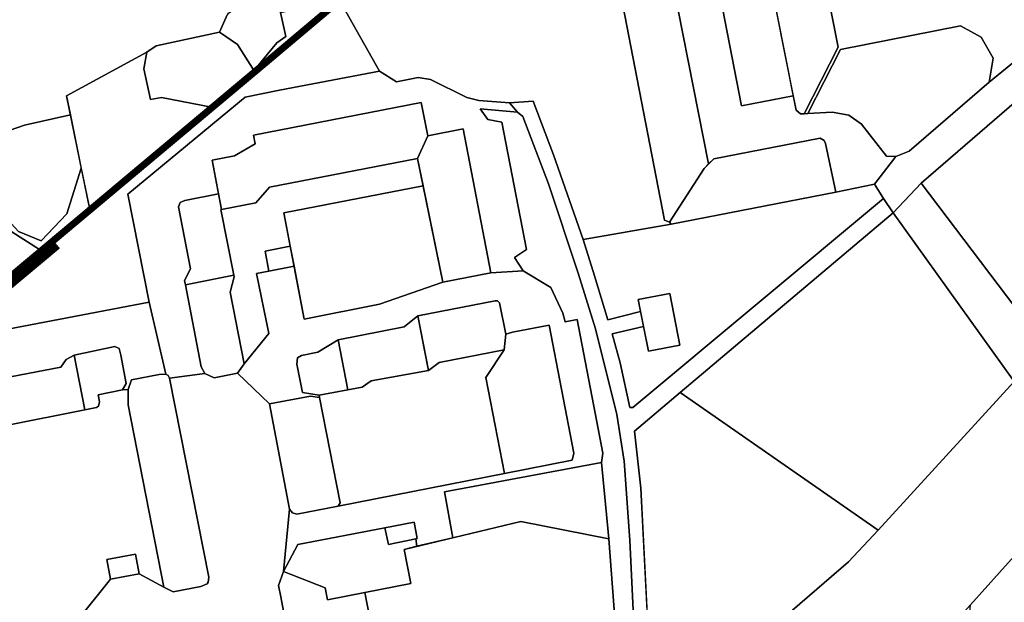
# Model space of a CAD drawing. Units: metres. Extents: x 660283 to 672413, y 6470582 to 6482018.
# Drawn here: x 662138 to 662564, y 6473334 to 6473586 of the extents above; entities that cross this region are included whole.
import ezdxf

# ---------------------------------------------------------------- set-up
doc = ezdxf.new("R2010")
doc.units = ezdxf.units.M
doc.header["$MEASUREMENT"] = 0
doc.linetypes.add('DASHED2', pattern=[0.375, 0.25, -0.125])
for name, color, linetype, true_color in [('_katastriüksused', 7, 'Continuous', 0xf00000), ('Ol.ol kergliiklustee', 7, 'Continuous', 0xededed), ('SHP_KATASTRIYKSUS', 7, 'Continuous', 0xf5f500)]:
    doc.layers.add(name, color=color, linetype=linetype, true_color=true_color)
doc.layers.add('_ortofoto', color=62, linetype='Continuous', lineweight=20)
doc.layers.add('ol_jalakäijate_kiir', color=7, linetype='DASHED2', lineweight=18, true_color=0xf63532)
doc.layers.add('olev kergliiklustee', color=7, linetype='Continuous', lineweight=13, true_color=0xededed)
picture_1 = doc.add_image_def('image1.jpg', size_in_pixel=(5398, 4961))

msp = doc.modelspace()

# ---------------------------------------------------------------- linework, layer by layer
at = {"layer": '_katastriüksused', "linetype": 'Continuous', "lineweight": 0, "flags": 128}
for points in [[(662476.26, 6473545.35), (662474.27, 6473546.9), (662452.11, 6473658.92), (662467.47, 6473681.14), (662470.53, 6473678.36), (662472.77, 6473674.46), (662492.46, 6473574.26), (662477.83, 6473545.44), (662476.26, 6473545.35)], [(662557.83, 6473559.09), (662559.62, 6473569.52), (662554.43, 6473578.6), (662545.54, 6473583.4), (662493.46, 6473573.16), (662479.44, 6473545.54), (662477.83, 6473545.44), (662492.46, 6473574.26), (662472.77, 6473674.46)], [(662450.69, 6473548.82), (662435.34, 6473627.63), (662415.49, 6473650.6), (662452.29, 6473658.02), (662473.01, 6473553.15), (662450.69, 6473548.82)], [(662412.45, 6473631.25), (662414.07, 6473629.44), (662415.47, 6473627.12), (662416.53, 6473623.99), (662436.42, 6473523.7), (662434.45, 6473521.78), (662419.52, 6473498.5), (662417.3, 6473499.43), (662395.5, 6473611.83), (662410.67, 6473632.68), (662412.45, 6473631.25)], [(662632.5, 6473623.1), (662660.18, 6473629.38), (662665.73, 6473631.14), (662670.27, 6473632.5), (662681.89, 6473613.65), (662644.06, 6473615.15), (662607.85, 6473583.88), (662528.5, 6473515.32), (662516.3, 6473502.49), (662512.14, 6473508.72), (662508.18, 6473514.99), (662517.42, 6473526.84), (662523.3, 6473529.27), (662557.83, 6473559.09), (662614.97, 6473605.65), (662632.5, 6473623.1)], [(662435.34, 6473627.63), (662450.69, 6473548.82), (662473.01, 6473553.15), (662474.27, 6473546.9), (662476.26, 6473545.35), (662477.83, 6473545.44), (662479.44, 6473545.54), (662489.88, 6473546.14), (662497.09, 6473544.75), (662502.62, 6473540.94), (662513.45, 6473527.09), (662517.42, 6473526.84), (662508.18, 6473514.99)], [(662508.18, 6473514.99), (662491.44, 6473511.48), (662487.08, 6473532.6), (662486.38, 6473533.8), (662484.65, 6473534.83), (662438.67, 6473525.91), (662436.42, 6473523.7), (662416.53, 6473623.99)], [(662395.5, 6473611.83), (662417.3, 6473499.43), (662419.52, 6473498.5), (662420.18, 6473497.66), (662382.02, 6473490.98), (662369.29, 6473527.59), (662360.42, 6473550.85), (662350.18, 6473550.06), (662336.84, 6473551.13), (662331.73, 6473552.46), (662315.91, 6473560.24), (662310.65, 6473561.11), (662301.24, 6473559.16), (662293.86, 6473563.82), (662279.34, 6473589.62)], [(662614.97, 6473605.65), (662557.83, 6473559.09)], [(662137.61, 6473494.39), (662147.38, 6473490.42), (662158.45, 6473502.06), (662164.74, 6473521.92), (662168.42, 6473504), (662221.18, 6473548.23), (662239.65, 6473563.93), (662240.6, 6473565.46), (662249.47, 6473576.12), (662253.28, 6473578.83), (662251.03, 6473589.23), (662266.65, 6473592.27), (662278.2, 6473596.76), (662279.34, 6473589.62), (662293.86, 6473563.82), (662250.6, 6473555.63), (662235.66, 6473552.6), (662184.92, 6473510.6), (662194.11, 6473463.91), (662110.13, 6473447.86)], [(662227.43, 6473587.14), (662228.54, 6473588.94), (662230.98, 6473590.6), (662246.45, 6473593.51), (662248.52, 6473593.63), (662251.03, 6473589.23), (662253.28, 6473578.83), (662249.47, 6473576.12), (662240.6, 6473565.46), (662239.65, 6473563.93), (662232.37, 6473575.4), (662224.61, 6473580.64), (662227.43, 6473587.14)], [(662227.43, 6473587.14), (662224.61, 6473580.64)], [(662224.61, 6473580.64), (662197.13, 6473574.84), (662193.08, 6473572.01), (662158.33, 6473553.16), (662160.02, 6473544.94), (662140.17, 6473540.42), (662124.69, 6473535.13)], [(662221.18, 6473548.23), (662199.42, 6473552.38), (662194.71, 6473551.57), (662191.81, 6473564.82), (662193.08, 6473572.01), (662197.13, 6473574.84), (662224.61, 6473580.64), (662232.37, 6473575.4), (662239.65, 6473563.93), (662221.18, 6473548.23)], [(662523.3, 6473529.27), (662517.42, 6473526.84), (662513.45, 6473527.09), (662502.62, 6473540.94), (662497.09, 6473544.75), (662489.88, 6473546.14), (662479.44, 6473545.54), (662493.46, 6473573.16), (662545.54, 6473583.4), (662554.43, 6473578.6), (662559.62, 6473569.52), (662557.83, 6473559.09), (662523.3, 6473529.27)], [(662583.92, 6473442.18), (662528.5, 6473515.32), (662607.85, 6473583.88), (662661.21, 6473526.74), (662583.92, 6473442.18)], [(662168.42, 6473504), (662158.33, 6473553.16), (662193.08, 6473572.01), (662191.81, 6473564.82), (662194.71, 6473551.57), (662199.42, 6473552.38), (662221.18, 6473548.23), (662168.42, 6473504)], [(662206.83, 6473505.12), (662212, 6473478.36), (662209.45, 6473473.27), (662209.83, 6473471.36), (662216.72, 6473435.9), (662218.28, 6473432.98), (662203, 6473430.99), (662202.35, 6473432.08), (662201.31, 6473432.74), (662194.11, 6473463.91), (662184.92, 6473510.6), (662235.66, 6473552.6), (662250.6, 6473555.63), (662293.86, 6473563.82), (662301.24, 6473559.16), (662310.65, 6473561.11), (662315.91, 6473560.24), (662331.73, 6473552.46), (662336.84, 6473551.13), (662350.18, 6473550.06), (662353.64, 6473546.06), (662337.48, 6473547.55), (662340.82, 6473542.94), (662346.82, 6473541.81), (662357.61, 6473486.61), (662352.35, 6473483.23), (662356.04, 6473477.41), (662342.12, 6473476.56), (662330.14, 6473538.89), (662314.78, 6473535.86), (662311.96, 6473550.34), (662239.31, 6473536.21), (662240.03, 6473532.44), (662231.15, 6473527.16), (662221.41, 6473525.26), (662224.19, 6473510.76), (662209.58, 6473507.87), (662207.54, 6473506.99), (662206.83, 6473505.12)], [(662549.78, 6473332.86), (662532.65, 6473313.82), (662487.03, 6473263.71), (662447.79, 6473308.57), (662455.88, 6473315.23), (662472.75, 6473330.53), (662496.96, 6473351.57), (662509.78, 6473365.22), (662568.71, 6473429.51), (662516.3, 6473502.49), (662528.5, 6473515.32), (662583.92, 6473442.18), (662661.21, 6473526.74), (662690.82, 6473559.13), (662700.63, 6473498.29), (662592.53, 6473380.53), (662549.78, 6473332.86)], [(662356.01, 6473544.19), (662353.64, 6473546.06), (662350.18, 6473550.06), (662360.42, 6473550.85), (662369.29, 6473527.59), (662382.02, 6473490.98), (662387.03, 6473475.3), (662392.72, 6473456.24), (662406.96, 6473459.84), (662408.24, 6473453.3), (662394.71, 6473450.13), (662398.13, 6473437.59), (662402.25, 6473418.27), (662403.53, 6473418.27), (662512.14, 6473508.72), (662516.3, 6473502.49), (662424.13, 6473424.84), (662404.24, 6473408.09), (662406.99, 6473383.34), (662409.69, 6473331.75)], [(662311.96, 6473550.34), (662314.78, 6473535.86), (662310.35, 6473526.06), (662246.28, 6473513.58), (662240.3, 6473506.93), (662225.48, 6473504), (662221.41, 6473525.26), (662231.15, 6473527.16), (662240.03, 6473532.44), (662239.31, 6473536.21), (662311.96, 6473550.34)], [(662357.61, 6473486.61), (662346.82, 6473541.81), (662340.82, 6473542.94), (662337.48, 6473547.55), (662353.64, 6473546.06), (662356.01, 6473544.19), (662367.12, 6473515.02), (662379.88, 6473476.48), (662387.46, 6473452.32), (662396.7, 6473415.2), (662399.82, 6473395.07), (662402.23, 6473360.94), (662405.79, 6473288.15)], [(662160.02, 6473544.94), (662164.74, 6473521.92), (662158.45, 6473502.06), (662147.38, 6473490.42), (662137.61, 6473494.39), (662129.51, 6473503.09), (662123.29, 6473532.88), (662124.69, 6473535.13), (662140.17, 6473540.42), (662160.02, 6473544.94)], [(662405.79, 6473288.15), (662402.23, 6473360.94), (662399.82, 6473395.07), (662396.7, 6473415.2), (662387.46, 6473452.32), (662379.88, 6473476.48), (662367.12, 6473515.02), (662356.01, 6473544.19)], [(662342.12, 6473476.56), (662321.36, 6473472.57), (662310.35, 6473526.06), (662314.78, 6473535.86), (662330.14, 6473538.89), (662342.12, 6473476.56)], [(662420.18, 6473497.66), (662419.52, 6473498.5), (662434.45, 6473521.78), (662438.67, 6473525.91), (662484.65, 6473534.83), (662486.38, 6473533.8), (662487.08, 6473532.6), (662491.44, 6473511.48), (662420.18, 6473497.66)], [(662235.3, 6473437.19), (662229.18, 6473468.18), (662230.9, 6473474.79), (662230.74, 6473475.58), (662225.12, 6473503.91), (662225.48, 6473504), (662240.3, 6473506.93), (662246.28, 6473513.58), (662310.35, 6473526.06), (662312.78, 6473514.25), (662252.52, 6473502.52), (662255.26, 6473488.04), (662244.34, 6473485.93), (662246, 6473477.34), (662240.6, 6473476.24), (662245.91, 6473450.31), (662235.3, 6473437.19)], [(662293.82, 6473462.97), (662261.23, 6473456.57), (662252.52, 6473502.52), (662312.78, 6473514.25), (662321.36, 6473472.57), (662293.82, 6473462.97)], [(662382.02, 6473490.98), (662420.18, 6473497.66), (662491.44, 6473511.48), (662508.18, 6473514.99), (662512.14, 6473508.72), (662403.53, 6473418.27), (662402.25, 6473418.27), (662398.13, 6473437.59), (662394.71, 6473450.13), (662408.24, 6473453.3), (662410.33, 6473442.64), (662423.97, 6473445.31), (662419.6, 6473467.67), (662405.97, 6473465.01), (662406.96, 6473459.84), (662392.72, 6473456.24), (662387.03, 6473475.3), (662382.02, 6473490.98)], [(662209.45, 6473473.27), (662212, 6473478.36), (662206.83, 6473505.12), (662207.54, 6473506.99), (662209.58, 6473507.87), (662224.19, 6473510.76), (662225.49, 6473504), (662225.12, 6473503.91), (662230.74, 6473475.58), (662209.83, 6473471.36), (662209.45, 6473473.27)], [(662509.78, 6473365.22), (662424.13, 6473424.84), (662516.3, 6473502.49), (662568.71, 6473429.51), (662509.78, 6473365.22)], [(662114.57, 6473493.73), (662124.63, 6473495.86), (662132.78, 6473496.1), (662134.65, 6473494.27), (662146.62, 6473486.64), (662120.26, 6473464.35), (662119.64, 6473467.58), (662117.42, 6473479.22), (662115.23, 6473490.36), (662114.57, 6473493.73)], [(662592.53, 6473380.53), (662700.63, 6473498.29), (662705.57, 6473494.32), (662690, 6473425.56), (662670.43, 6473368.51), (662617.51, 6473277.35), (662558.89, 6473288.32), (662546.94, 6473300.68), (662547.84, 6473310.88), (662549.78, 6473332.86), (662592.53, 6473380.53)], [(662120.26, 6473464.35), (662146.62, 6473486.64), (662134.65, 6473494.27)], [(662246, 6473477.34), (662244.34, 6473485.93), (662255.26, 6473488.04), (662256.89, 6473479.44), (662246, 6473477.34)], [(662399.02, 6473284.84), (662393.19, 6473361.45), (662389.97, 6473394.53), (662390.65, 6473398.48), (662387.34, 6473415.87), (662379.55, 6473456.37), (662374.24, 6473455.36), (662373.27, 6473459.11), (662368.1, 6473470.18), (662356.04, 6473477.41), (662352.35, 6473483.23), (662357.61, 6473486.61)], [(662246.28, 6473419.84), (662232.33, 6473433.21), (662235.3, 6473437.19), (662245.91, 6473450.31), (662240.6, 6473476.24), (662246, 6473477.34), (662256.89, 6473479.44), (662261.23, 6473456.57), (662293.82, 6473462.97), (662321.36, 6473472.57), (662342.12, 6473476.56), (662356.04, 6473477.41), (662368.1, 6473470.18), (662373.27, 6473459.11), (662374.24, 6473455.36), (662379.55, 6473456.37), (662387.34, 6473415.87), (662390.65, 6473398.48), (662389.97, 6473394.53), (662321.97, 6473381.75), (662325.71, 6473361.95), (662310.11, 6473358.22), (662309.55, 6473361.44), (662310.22, 6473361.58), (662308.9, 6473368.69), (662296.25, 6473366.24), (662258.55, 6473358.96), (662252.31, 6473347.31), (662254.98, 6473374.3), (662256.2, 6473372.68), (662258.14, 6473372.13), (662275.99, 6473375.58), (662347.98, 6473389.72), (662377.37, 6473395.47), (662378.11, 6473398.58), (662367.3, 6473453.88), (662351.46, 6473450.85), (662348.53, 6473449.98), (662345.87, 6473463.62), (662345.04, 6473464.4), (662344.04, 6473464.45), (662310.51, 6473457.93), (662304.62, 6473453.25), (662275.98, 6473447.53), (662267.21, 6473442.3), (662260.07, 6473440.84), (662258.35, 6473439.8), (662258.08, 6473437.09), (662260.49, 6473424.79), (662267.71, 6473423.67), (662267.92, 6473422.59), (662264.05, 6473423.24), (662246.28, 6473419.84)], [(662216.72, 6473435.9), (662209.83, 6473471.36), (662230.74, 6473475.58), (662230.9, 6473474.79), (662229.18, 6473468.18), (662235.3, 6473437.19), (662232.33, 6473433.21), (662222.27, 6473431.15), (662218.28, 6473432.98), (662216.72, 6473435.9)], [(662423.97, 6473445.31), (662410.33, 6473442.64), (662405.97, 6473465.01), (662419.6, 6473467.67), (662423.97, 6473445.31)], [(662110.13, 6473447.86), (662194.11, 6473463.91), (662201.31, 6473432.74), (662198.46, 6473432.6), (662186.47, 6473430.26), (662184.99, 6473426.1), (662182.66, 6473425.94), (662184.19, 6473428.75), (662181.9, 6473440.96), (662181.08, 6473443.85), (662179.28, 6473444.75), (662161.7, 6473441), (662158.22, 6473439.01), (662155.87, 6473435.79), (662127.21, 6473430.22)], [(662345.04, 6473464.4), (662345.87, 6473463.62), (662348.53, 6473449.98), (662347.86, 6473443.18), (662319.68, 6473437.73), (662315.04, 6473434.33), (662313.36, 6473443.08), (662311.78, 6473451.28), (662310.51, 6473457.93), (662344.04, 6473464.45), (662345.04, 6473464.4)], [(662304.62, 6473453.25), (662310.51, 6473457.93), (662315.04, 6473434.33), (662290.27, 6473429.8), (662286.38, 6473427.11), (662280.2, 6473425.97), (662275.98, 6473447.53), (662304.62, 6473453.25)], [(662367.3, 6473453.88), (662378.11, 6473398.58), (662377.37, 6473395.47), (662347.98, 6473389.72), (662339.9, 6473431.21), (662347.86, 6473443.18), (662348.53, 6473449.98), (662351.46, 6473450.85), (662367.3, 6473453.88)], [(662181.9, 6473440.96), (662184.19, 6473428.75), (662182.66, 6473425.94), (662172.11, 6473423.76), (662172.64, 6473420.8), (662172.21, 6473418.8), (662171.29, 6473418.3), (662166.35, 6473417.33), (662161.7, 6473441), (662179.28, 6473444.75), (662181.08, 6473443.85), (662181.9, 6473440.96)], [(662280.2, 6473425.97), (662267.71, 6473423.67), (662260.49, 6473424.79), (662258.08, 6473437.09), (662258.35, 6473439.8), (662260.07, 6473440.84), (662267.21, 6473442.3), (662275.98, 6473447.53), (662280.2, 6473425.97)], [(662155.87, 6473435.79), (662158.22, 6473439.01), (662161.7, 6473441), (662166.35, 6473417.33), (662132.18, 6473410.54), (662131.09, 6473409.79), (662127.21, 6473430.22), (662155.87, 6473435.79)], [(662275.99, 6473375.58), (662276.87, 6473377.07), (662267.92, 6473422.59), (662267.71, 6473423.67), (662280.2, 6473425.97), (662286.38, 6473427.11), (662290.27, 6473429.8), (662315.04, 6473434.33), (662319.68, 6473437.73), (662347.86, 6473443.18), (662339.9, 6473431.21), (662347.98, 6473389.72), (662275.99, 6473375.58)], [(662162.24, 6473325.06), (662177.43, 6473343.98), (662189.87, 6473346.35), (662200.44, 6473340.54), (662204.56, 6473338.58), (662216.51, 6473340.88), (662219.2, 6473341.95), (662219.75, 6473342.68), (662219.97, 6473344.93), (662203, 6473430.99), (662218.28, 6473432.98), (662222.27, 6473431.15), (662232.33, 6473433.21), (662246.28, 6473419.84), (662254.98, 6473374.3), (662252.31, 6473347.31), (662250.19, 6473341.31), (662251.12, 6473336.37), (662264.4, 6473265.37)], [(662219.97, 6473344.93), (662219.75, 6473342.68), (662219.2, 6473341.95), (662216.51, 6473340.88), (662204.56, 6473338.58), (662200.44, 6473340.54), (662184.98, 6473419.42), (662184.99, 6473426.1), (662186.47, 6473430.26), (662198.46, 6473432.6), (662201.31, 6473432.74), (662202.35, 6473432.08), (662203, 6473430.99), (662219.97, 6473344.93)], [(662132.18, 6473410.54), (662166.35, 6473417.33), (662171.29, 6473418.3), (662172.21, 6473418.8), (662172.64, 6473420.8), (662172.11, 6473423.76), (662182.66, 6473425.94), (662184.99, 6473426.1), (662184.98, 6473419.42), (662200.44, 6473340.54), (662189.87, 6473346.35), (662188.24, 6473354.89), (662175.8, 6473352.52), (662177.43, 6473343.98), (662162.24, 6473325.06)], [(662246.28, 6473419.84), (662264.05, 6473423.24), (662267.92, 6473422.59), (662276.87, 6473377.07), (662275.99, 6473375.58), (662258.14, 6473372.13), (662256.2, 6473372.68), (662254.98, 6473374.3), (662246.28, 6473419.84)], [(662496.96, 6473351.57), (662472.75, 6473330.53), (662455.88, 6473315.23), (662447.79, 6473308.57), (662411.81, 6473291.09), (662406.99, 6473383.34), (662404.24, 6473408.09), (662424.13, 6473424.84), (662509.78, 6473365.22), (662496.96, 6473351.57)], [(662393.19, 6473361.45), (662355.11, 6473369.01), (662325.71, 6473361.95), (662321.97, 6473381.75), (662389.97, 6473394.53), (662393.19, 6473361.45)], [(662306.73, 6473239.78), (662287.52, 6473338.26), (662307.44, 6473342.16), (662304.56, 6473356.88), (662355.11, 6473369.01), (662393.19, 6473361.45), (662399.02, 6473284.84), (662306.73, 6473239.78)], [(662308.9, 6473368.69), (662310.22, 6473361.58), (662309.55, 6473361.44), (662297.72, 6473359.01), (662296.25, 6473366.24), (662308.9, 6473368.69)], [(662296.25, 6473366.24), (662297.72, 6473359.01), (662309.55, 6473361.44), (662310.11, 6473358.22), (662304.56, 6473356.88), (662307.44, 6473342.16), (662287.52, 6473338.26), (662271.33, 6473335.1), (662270.32, 6473340.23), (662252.31, 6473347.31), (662258.55, 6473358.96), (662296.25, 6473366.24)], [(662177.43, 6473343.98), (662175.8, 6473352.52), (662188.24, 6473354.89), (662189.87, 6473346.35), (662177.43, 6473343.98)], [(662251.12, 6473336.37), (662250.19, 6473341.31), (662252.31, 6473347.31), (662270.32, 6473340.23), (662271.33, 6473335.1), (662287.52, 6473338.26), (662300.42, 6473272.16), (662264.4, 6473265.37), (662251.12, 6473336.37)]]:
    msp.add_lwpolyline(points, dxfattribs=at)
at = {"layer": 'Ol.ol kergliiklustee', "transparency": 33554610, "const_width": 3, "flags": 128}
msp.add_lwpolyline([(662154.539, 6473488.323), (661902.713, 6473277.769)], dxfattribs=at)
at = {"layer": 'ol_jalakäijate_kiir', "color": 6, "linetype": 'ByBlock', "lineweight": -2, "ltscale": 4, "const_width": 3}
msp.add_lwpolyline([(662379.897, 6473681.37), (662268.227, 6473587.411), (662242.837, 6473566.049), (661901.103, 6473279.869)], dxfattribs=at)
at = {"layer": 'olev kergliiklustee', "transparency": 33554610, "const_width": 3, "flags": 128}
msp.add_lwpolyline([(662154.538, 6473488.323), (661902.712, 6473277.769)], dxfattribs=at)
at = {"layer": 'SHP_KATASTRIYKSUS', "linetype": 'ByBlock', "const_width": 0.05}
for points in [[(662557.83, 6473559.09), (662559.62, 6473569.52), (662554.43, 6473578.6), (662545.54, 6473583.4), (662493.46, 6473573.16), (662479.44, 6473545.54), (662477.83, 6473545.44), (662492.46, 6473574.26), (662472.77, 6473674.46), (662470.53, 6473678.36), (662467.47, 6473681.14), (662464.63, 6473682.54), (662460.07, 6473683.58), (662455.63, 6473683.47), (662454.85, 6473696.52), (662470.99, 6473699.4), (662492.65, 6473675.63), (662507.6, 6473598.82), (662527.48, 6473602.67), (662528.67, 6473596.62), (662533.82, 6473593.16), (662551.63, 6473596.62), (662552.21, 6473593.65), (662614.98, 6473605.65)], [(662476.26, 6473545.35), (662474.27, 6473546.9), (662452.11, 6473658.92), (662467.47, 6473681.14), (662470.53, 6473678.36), (662472.77, 6473674.46), (662492.46, 6473574.26), (662477.83, 6473545.44)], [(662450.69, 6473548.82), (662435.34, 6473627.63), (662415.49, 6473650.6), (662452.29, 6473658.02), (662473.01, 6473553.15)], [(662412.45, 6473631.25), (662414.07, 6473629.44), (662415.47, 6473627.12), (662416.53, 6473623.99), (662436.42, 6473523.7), (662434.45, 6473521.78), (662419.52, 6473498.5), (662417.3, 6473499.43), (662395.5, 6473611.83), (662410.67, 6473632.68)], [(662632.5, 6473623.1), (662660.18, 6473629.38), (662665.73, 6473631.14), (662670.27, 6473632.5), (662681.89, 6473613.65), (662644.06, 6473615.15), (662607.85, 6473583.88), (662528.5, 6473515.32), (662516.3, 6473502.49), (662512.14, 6473508.72), (662508.18, 6473514.99), (662517.42, 6473526.84), (662523.3, 6473529.27), (662557.83, 6473559.09), (662614.98, 6473605.65)], [(662227.43, 6473587.14), (662228.54, 6473588.94), (662230.98, 6473590.6), (662246.45, 6473593.51), (662248.52, 6473593.63), (662251.03, 6473589.23), (662253.28, 6473578.83), (662249.47, 6473576.12), (662240.6, 6473565.46), (662239.65, 6473563.93), (662232.37, 6473575.4), (662224.61, 6473580.64)], [(662221.18, 6473548.23), (662199.42, 6473552.38), (662194.71, 6473551.57), (662191.81, 6473564.82), (662193.08, 6473572.01), (662197.13, 6473574.84), (662224.61, 6473580.64), (662232.37, 6473575.4), (662239.65, 6473563.93)], [(662523.3, 6473529.27), (662517.42, 6473526.84), (662513.45, 6473527.09), (662502.62, 6473540.94), (662497.09, 6473544.75), (662489.88, 6473546.14), (662479.44, 6473545.54), (662493.46, 6473573.16), (662545.54, 6473583.4), (662554.43, 6473578.6), (662559.62, 6473569.52), (662557.83, 6473559.09)], [(662583.92, 6473442.18), (662528.5, 6473515.32), (662607.85, 6473583.88), (662661.21, 6473526.74)], [(662168.42, 6473504), (662158.33, 6473553.16), (662193.08, 6473572.01), (662191.81, 6473564.82), (662194.71, 6473551.57), (662199.42, 6473552.38), (662221.18, 6473548.23)], [(662206.83, 6473505.12), (662212, 6473478.36), (662209.45, 6473473.27), (662209.83, 6473471.36), (662216.72, 6473435.9), (662218.28, 6473432.98), (662203, 6473430.99), (662202.35, 6473432.08), (662201.31, 6473432.74), (662194.11, 6473463.91), (662184.92, 6473510.6), (662235.66, 6473552.6), (662250.6, 6473555.63), (662293.86, 6473563.82), (662301.24, 6473559.16), (662310.65, 6473561.11), (662315.91, 6473560.24), (662331.73, 6473552.46), (662336.84, 6473551.13), (662350.18, 6473550.06), (662353.64, 6473546.06), (662337.48, 6473547.55), (662340.82, 6473542.94), (662346.82, 6473541.81), (662357.61, 6473486.61), (662352.35, 6473483.23), (662356.04, 6473477.41), (662342.12, 6473476.56), (662330.14, 6473538.89), (662314.78, 6473535.86), (662311.96, 6473550.34), (662239.31, 6473536.21), (662240.03, 6473532.44), (662231.15, 6473527.16), (662221.41, 6473525.26), (662224.19, 6473510.76), (662209.58, 6473507.87), (662207.54, 6473506.99)], [(662549.78, 6473332.86), (662532.65, 6473313.82), (662487.03, 6473263.71), (662447.79, 6473308.57), (662455.88, 6473315.23), (662472.75, 6473330.53), (662496.96, 6473351.57), (662509.78, 6473365.22), (662568.71, 6473429.51), (662516.3, 6473502.49), (662528.5, 6473515.32), (662583.92, 6473442.18), (662661.21, 6473526.74), (662690.82, 6473559.13), (662700.63, 6473498.29), (662592.53, 6473380.53)], [(662311.96, 6473550.34), (662314.78, 6473535.86), (662310.35, 6473526.06), (662246.28, 6473513.58), (662240.3, 6473506.93), (662225.48, 6473504), (662221.41, 6473525.26), (662231.15, 6473527.16), (662240.03, 6473532.44), (662239.31, 6473536.21)], [(662357.61, 6473486.61), (662346.82, 6473541.81), (662340.82, 6473542.94), (662337.48, 6473547.55), (662353.64, 6473546.06), (662356.01, 6473544.19), (662367.12, 6473515.02), (662379.88, 6473476.48), (662387.46, 6473452.32), (662396.7, 6473415.2), (662399.82, 6473395.07), (662402.23, 6473360.94), (662405.79, 6473288.15), (662399.02, 6473284.84), (662393.19, 6473361.45), (662389.97, 6473394.53), (662390.65, 6473398.48), (662387.34, 6473415.87), (662379.55, 6473456.37), (662374.24, 6473455.36), (662373.27, 6473459.11), (662368.1, 6473470.18), (662356.04, 6473477.41), (662352.35, 6473483.23)], [(662160.02, 6473544.94), (662164.74, 6473521.92), (662158.45, 6473502.06), (662147.38, 6473490.42), (662137.61, 6473494.39), (662129.51, 6473503.09), (662123.29, 6473532.88), (662124.69, 6473535.13), (662140.17, 6473540.42)], [(662342.12, 6473476.56), (662321.36, 6473472.57), (662310.35, 6473526.06), (662314.78, 6473535.86), (662330.14, 6473538.89)], [(662420.18, 6473497.66), (662419.52, 6473498.5), (662434.45, 6473521.78), (662438.67, 6473525.91), (662484.65, 6473534.83), (662486.38, 6473533.8), (662487.08, 6473532.6), (662491.44, 6473511.48)], [(662235.3, 6473437.19), (662229.18, 6473468.18), (662230.9, 6473474.79), (662230.74, 6473475.58), (662225.12, 6473503.91), (662225.48, 6473504), (662240.3, 6473506.93), (662246.28, 6473513.58), (662310.35, 6473526.06), (662312.78, 6473514.25), (662252.52, 6473502.52), (662255.26, 6473488.04), (662244.34, 6473485.93), (662246, 6473477.34), (662240.6, 6473476.24), (662245.91, 6473450.31)], [(662293.82, 6473462.97), (662261.23, 6473456.57), (662252.52, 6473502.52), (662312.78, 6473514.25), (662321.36, 6473472.57)], [(662382.02, 6473490.98), (662420.18, 6473497.66), (662491.44, 6473511.48), (662508.18, 6473514.99), (662512.14, 6473508.72), (662403.53, 6473418.27), (662402.25, 6473418.27), (662398.13, 6473437.59), (662394.71, 6473450.13), (662408.24, 6473453.3), (662410.33, 6473442.64), (662423.97, 6473445.31), (662419.6, 6473467.67), (662405.97, 6473465.01), (662406.96, 6473459.84), (662392.72, 6473456.24), (662387.03, 6473475.3)], [(662209.45, 6473473.27), (662212, 6473478.36), (662206.83, 6473505.12), (662207.54, 6473506.99), (662209.58, 6473507.87), (662224.19, 6473510.76), (662225.49, 6473504), (662225.12, 6473503.91), (662230.74, 6473475.58), (662209.83, 6473471.36)], [(662509.78, 6473365.22), (662424.13, 6473424.84), (662516.3, 6473502.49), (662568.71, 6473429.51)], [(662114.57, 6473493.73), (662124.63, 6473495.86), (662132.78, 6473496.1), (662134.65, 6473494.27), (662146.62, 6473486.64), (662120.26, 6473464.35), (662119.64, 6473467.58), (662117.42, 6473479.22), (662115.23, 6473490.36)], [(662592.53, 6473380.53), (662700.63, 6473498.29), (662705.57, 6473494.32), (662690, 6473425.56), (662670.43, 6473368.51), (662617.51, 6473277.35), (662558.89, 6473288.32), (662546.94, 6473300.68), (662547.84, 6473310.88), (662549.78, 6473332.86)], [(662246, 6473477.34), (662244.34, 6473485.93), (662255.26, 6473488.04), (662256.89, 6473479.44)], [(662246.28, 6473419.84), (662232.33, 6473433.21), (662235.3, 6473437.19), (662245.91, 6473450.31), (662240.6, 6473476.24), (662246, 6473477.34), (662256.89, 6473479.44), (662261.23, 6473456.57), (662293.82, 6473462.97), (662321.36, 6473472.57), (662342.12, 6473476.56), (662356.04, 6473477.41), (662368.1, 6473470.18), (662373.27, 6473459.11), (662374.24, 6473455.36), (662379.55, 6473456.37), (662387.34, 6473415.87), (662390.65, 6473398.48), (662389.97, 6473394.53), (662321.97, 6473381.75), (662325.71, 6473361.95), (662310.11, 6473358.22), (662309.55, 6473361.44), (662310.22, 6473361.58), (662308.9, 6473368.69), (662296.25, 6473366.24), (662258.55, 6473358.96), (662252.31, 6473347.31), (662254.98, 6473374.3), (662256.2, 6473372.68), (662258.14, 6473372.13), (662275.99, 6473375.58), (662347.98, 6473389.72), (662377.37, 6473395.47), (662378.11, 6473398.58), (662367.3, 6473453.88), (662351.46, 6473450.85), (662348.53, 6473449.98), (662345.87, 6473463.62), (662345.04, 6473464.4), (662344.04, 6473464.45), (662310.51, 6473457.93), (662304.62, 6473453.25), (662275.98, 6473447.53), (662267.21, 6473442.3), (662260.07, 6473440.84), (662258.35, 6473439.8), (662258.08, 6473437.09), (662260.49, 6473424.79), (662267.71, 6473423.67), (662267.92, 6473422.59), (662264.05, 6473423.24)], [(662216.72, 6473435.9), (662209.83, 6473471.36), (662230.74, 6473475.58), (662230.9, 6473474.79), (662229.18, 6473468.18), (662235.3, 6473437.19), (662232.33, 6473433.21), (662222.27, 6473431.15), (662218.28, 6473432.98)], [(662423.97, 6473445.31), (662410.33, 6473442.64), (662405.97, 6473465.01), (662419.6, 6473467.67)], [(662345.04, 6473464.4), (662345.87, 6473463.62), (662348.53, 6473449.98), (662347.86, 6473443.18), (662319.68, 6473437.73), (662315.04, 6473434.33), (662313.36, 6473443.08), (662311.78, 6473451.28), (662310.51, 6473457.93), (662344.04, 6473464.45)], [(662304.62, 6473453.25), (662310.51, 6473457.93), (662315.04, 6473434.33), (662290.27, 6473429.8), (662286.38, 6473427.11), (662280.2, 6473425.97), (662275.98, 6473447.53)], [(662367.3, 6473453.88), (662378.11, 6473398.58), (662377.37, 6473395.47), (662347.98, 6473389.72), (662339.9, 6473431.21), (662347.86, 6473443.18), (662348.53, 6473449.98), (662351.46, 6473450.85)], [(662181.9, 6473440.96), (662184.19, 6473428.75), (662182.66, 6473425.94), (662172.11, 6473423.76), (662172.64, 6473420.8), (662172.21, 6473418.8), (662171.29, 6473418.3), (662166.35, 6473417.33), (662161.7, 6473441), (662179.28, 6473444.75), (662181.08, 6473443.85)], [(662280.2, 6473425.97), (662267.71, 6473423.67), (662260.49, 6473424.79), (662258.08, 6473437.09), (662258.35, 6473439.8), (662260.07, 6473440.84), (662267.21, 6473442.3), (662275.98, 6473447.53)], [(662155.87, 6473435.79), (662158.22, 6473439.01), (662161.7, 6473441), (662166.35, 6473417.33), (662132.18, 6473410.54), (662131.09, 6473409.79), (662127.21, 6473430.22)], [(662275.99, 6473375.58), (662276.87, 6473377.07), (662267.92, 6473422.59), (662267.71, 6473423.67), (662280.2, 6473425.97), (662286.38, 6473427.11), (662290.27, 6473429.8), (662315.04, 6473434.33), (662319.68, 6473437.73), (662347.86, 6473443.18), (662339.9, 6473431.21), (662347.98, 6473389.72)], [(662219.97, 6473344.93), (662219.75, 6473342.68), (662219.2, 6473341.95), (662216.51, 6473340.88), (662204.56, 6473338.58), (662200.44, 6473340.54), (662184.98, 6473419.42), (662184.99, 6473426.1), (662186.47, 6473430.26), (662198.46, 6473432.6), (662201.31, 6473432.74), (662202.35, 6473432.08), (662203, 6473430.99)], [(662246.28, 6473419.84), (662264.05, 6473423.24), (662267.92, 6473422.59), (662276.87, 6473377.07), (662275.99, 6473375.58), (662258.14, 6473372.13), (662256.2, 6473372.68), (662254.98, 6473374.3)], [(662496.96, 6473351.57), (662472.75, 6473330.53), (662455.88, 6473315.23), (662447.79, 6473308.57), (662411.81, 6473291.09), (662406.99, 6473383.34), (662404.24, 6473408.09), (662424.13, 6473424.84), (662509.78, 6473365.22)], [(662393.19, 6473361.45), (662355.11, 6473369.01), (662325.71, 6473361.95), (662321.97, 6473381.75), (662389.97, 6473394.53)], [(662306.73, 6473239.78), (662287.52, 6473338.26), (662307.44, 6473342.16), (662304.56, 6473356.88), (662355.11, 6473369.01), (662393.19, 6473361.45), (662399.02, 6473284.84)], [(662308.9, 6473368.69), (662310.22, 6473361.58), (662309.55, 6473361.44), (662297.72, 6473359.01), (662296.25, 6473366.24)], [(662296.25, 6473366.24), (662297.72, 6473359.01), (662309.55, 6473361.44), (662310.11, 6473358.22), (662304.56, 6473356.88), (662307.44, 6473342.16), (662287.52, 6473338.26), (662271.33, 6473335.1), (662270.32, 6473340.23), (662252.31, 6473347.31), (662258.55, 6473358.96)], [(662177.43, 6473343.98), (662175.8, 6473352.52), (662188.24, 6473354.89), (662189.87, 6473346.35)], [(662251.12, 6473336.37), (662250.19, 6473341.31), (662252.31, 6473347.31), (662270.32, 6473340.23), (662271.33, 6473335.1), (662287.52, 6473338.26), (662300.42, 6473272.16), (662264.4, 6473265.37)]]:
    msp.add_lwpolyline(points, close=True, dxfattribs=at)
at = {"layer": 'SHP_KATASTRIYKSUS', "linetype": 'Continuous'}
for points in [[(662557.83, 6473559.09), (662559.62, 6473569.52), (662554.43, 6473578.6), (662545.54, 6473583.4), (662493.46, 6473573.16), (662479.44, 6473545.54), (662477.83, 6473545.44), (662492.46, 6473574.26), (662472.77, 6473674.46), (662470.53, 6473678.36), (662467.47, 6473681.14), (662464.63, 6473682.54), (662460.07, 6473683.58), (662455.63, 6473683.47), (662454.85, 6473696.52), (662470.99, 6473699.4), (662492.65, 6473675.63), (662507.6, 6473598.82), (662527.48, 6473602.67), (662528.67, 6473596.62), (662533.82, 6473593.16), (662551.63, 6473596.62), (662552.21, 6473593.65), (662614.97, 6473605.65)], [(662476.26, 6473545.35), (662474.27, 6473546.9), (662452.11, 6473658.92), (662467.47, 6473681.14), (662470.53, 6473678.36), (662472.77, 6473674.46), (662492.46, 6473574.26), (662477.83, 6473545.44)], [(662450.69, 6473548.82), (662435.34, 6473627.63), (662415.49, 6473650.6), (662452.29, 6473658.02), (662473.01, 6473553.15)], [(662412.45, 6473631.25), (662414.07, 6473629.44), (662415.47, 6473627.12), (662416.53, 6473623.99), (662436.42, 6473523.7), (662434.45, 6473521.78), (662419.52, 6473498.5), (662417.3, 6473499.43), (662395.5, 6473611.83), (662410.67, 6473632.68)], [(662632.5, 6473623.1), (662660.18, 6473629.38), (662665.73, 6473631.14), (662670.27, 6473632.5), (662681.89, 6473613.65), (662644.06, 6473615.15), (662607.85, 6473583.88), (662528.5, 6473515.32), (662516.3, 6473502.49), (662512.14, 6473508.72), (662508.18, 6473514.99), (662517.42, 6473526.84), (662523.3, 6473529.27), (662557.83, 6473559.09), (662614.97, 6473605.65)], [(662227.43, 6473587.14), (662228.54, 6473588.94), (662230.98, 6473590.6), (662246.45, 6473593.51), (662248.52, 6473593.63), (662251.03, 6473589.23), (662253.28, 6473578.83), (662249.47, 6473576.12), (662240.6, 6473565.46), (662239.65, 6473563.93), (662232.37, 6473575.4), (662224.61, 6473580.64)], [(662221.18, 6473548.23), (662199.42, 6473552.38), (662194.71, 6473551.57), (662191.81, 6473564.82), (662193.08, 6473572.01), (662197.13, 6473574.84), (662224.61, 6473580.64), (662232.37, 6473575.4), (662239.65, 6473563.93)], [(662523.3, 6473529.27), (662517.42, 6473526.84), (662513.45, 6473527.09), (662502.62, 6473540.94), (662497.09, 6473544.75), (662489.88, 6473546.14), (662479.44, 6473545.54), (662493.46, 6473573.16), (662545.54, 6473583.4), (662554.43, 6473578.6), (662559.62, 6473569.52), (662557.83, 6473559.09)], [(662583.92, 6473442.18), (662528.5, 6473515.32), (662607.85, 6473583.88), (662661.21, 6473526.74)], [(662168.42, 6473504), (662158.33, 6473553.16), (662193.08, 6473572.01), (662191.81, 6473564.82), (662194.71, 6473551.57), (662199.42, 6473552.38), (662221.18, 6473548.23)], [(662206.83, 6473505.12), (662212, 6473478.36), (662209.45, 6473473.27), (662209.83, 6473471.36), (662216.72, 6473435.9), (662218.28, 6473432.98), (662203, 6473430.99), (662202.35, 6473432.08), (662201.31, 6473432.74), (662194.11, 6473463.91), (662184.92, 6473510.6), (662235.66, 6473552.6), (662250.6, 6473555.63), (662293.86, 6473563.82), (662301.24, 6473559.16), (662310.65, 6473561.11), (662315.91, 6473560.24), (662331.73, 6473552.46), (662336.84, 6473551.13), (662350.18, 6473550.06), (662353.64, 6473546.06), (662337.48, 6473547.55), (662340.82, 6473542.94), (662346.82, 6473541.81), (662357.61, 6473486.61), (662352.35, 6473483.23), (662356.04, 6473477.41), (662342.12, 6473476.56), (662330.14, 6473538.89), (662314.78, 6473535.86), (662311.96, 6473550.34), (662239.31, 6473536.21), (662240.03, 6473532.44), (662231.15, 6473527.16), (662221.41, 6473525.26), (662224.19, 6473510.76), (662209.58, 6473507.87), (662207.54, 6473506.99)], [(662549.78, 6473332.86), (662532.65, 6473313.82), (662487.03, 6473263.71), (662447.79, 6473308.57), (662455.88, 6473315.23), (662472.75, 6473330.53), (662496.96, 6473351.57), (662509.78, 6473365.22), (662568.71, 6473429.51), (662516.3, 6473502.49), (662528.5, 6473515.32), (662583.92, 6473442.18), (662661.21, 6473526.74), (662690.82, 6473559.13), (662700.63, 6473498.29), (662592.53, 6473380.53)], [(662311.96, 6473550.34), (662314.78, 6473535.86), (662310.35, 6473526.06), (662246.28, 6473513.58), (662240.3, 6473506.93), (662225.48, 6473504), (662221.41, 6473525.26), (662231.15, 6473527.16), (662240.03, 6473532.44), (662239.31, 6473536.21)], [(662357.61, 6473486.61), (662346.82, 6473541.81), (662340.82, 6473542.94), (662337.48, 6473547.55), (662353.64, 6473546.06), (662356.01, 6473544.19), (662367.12, 6473515.02), (662379.88, 6473476.48), (662387.46, 6473452.32), (662396.7, 6473415.2), (662399.82, 6473395.07), (662402.23, 6473360.94), (662405.79, 6473288.15), (662399.02, 6473284.84), (662393.19, 6473361.45), (662389.97, 6473394.53), (662390.65, 6473398.48), (662387.34, 6473415.87), (662379.55, 6473456.37), (662374.24, 6473455.36), (662373.27, 6473459.11), (662368.1, 6473470.18), (662356.04, 6473477.41), (662352.35, 6473483.23)], [(662160.02, 6473544.94), (662164.74, 6473521.92), (662158.45, 6473502.06), (662147.38, 6473490.42), (662137.61, 6473494.39), (662129.51, 6473503.09), (662123.29, 6473532.88), (662124.69, 6473535.13), (662140.17, 6473540.42)], [(662342.12, 6473476.56), (662321.36, 6473472.57), (662310.35, 6473526.06), (662314.78, 6473535.86), (662330.14, 6473538.89)], [(662420.18, 6473497.66), (662419.52, 6473498.5), (662434.45, 6473521.78), (662438.67, 6473525.91), (662484.65, 6473534.83), (662486.38, 6473533.8), (662487.08, 6473532.6), (662491.44, 6473511.48)], [(662235.3, 6473437.19), (662229.18, 6473468.18), (662230.9, 6473474.79), (662230.74, 6473475.58), (662225.12, 6473503.91), (662225.48, 6473504), (662240.3, 6473506.93), (662246.28, 6473513.58), (662310.35, 6473526.06), (662312.78, 6473514.25), (662252.52, 6473502.52), (662255.26, 6473488.04), (662244.34, 6473485.93), (662246, 6473477.34), (662240.6, 6473476.24), (662245.91, 6473450.31)], [(662293.82, 6473462.97), (662261.23, 6473456.57), (662252.52, 6473502.52), (662312.78, 6473514.25), (662321.36, 6473472.57)], [(662382.02, 6473490.98), (662420.18, 6473497.66), (662491.44, 6473511.48), (662508.18, 6473514.99), (662512.14, 6473508.72), (662403.53, 6473418.27), (662402.25, 6473418.27), (662398.13, 6473437.59), (662394.71, 6473450.13), (662408.24, 6473453.3), (662410.33, 6473442.64), (662423.97, 6473445.31), (662419.6, 6473467.67), (662405.97, 6473465.01), (662406.96, 6473459.84), (662392.72, 6473456.24), (662387.03, 6473475.3)], [(662209.45, 6473473.27), (662212, 6473478.36), (662206.83, 6473505.12), (662207.54, 6473506.99), (662209.58, 6473507.87), (662224.19, 6473510.76), (662225.49, 6473504), (662225.12, 6473503.91), (662230.74, 6473475.58), (662209.83, 6473471.36)], [(662509.78, 6473365.22), (662424.13, 6473424.84), (662516.3, 6473502.49), (662568.71, 6473429.51)], [(662114.57, 6473493.73), (662124.63, 6473495.86), (662132.78, 6473496.1), (662134.65, 6473494.27), (662146.62, 6473486.64), (662120.26, 6473464.35), (662119.64, 6473467.58), (662117.42, 6473479.22), (662115.23, 6473490.36)], [(662592.53, 6473380.53), (662700.63, 6473498.29), (662705.57, 6473494.32), (662690, 6473425.56), (662670.43, 6473368.51), (662617.51, 6473277.35), (662558.89, 6473288.32), (662546.94, 6473300.68), (662547.84, 6473310.88), (662549.78, 6473332.86)], [(662246, 6473477.34), (662244.34, 6473485.93), (662255.26, 6473488.04), (662256.89, 6473479.44)], [(662246.28, 6473419.84), (662232.33, 6473433.21), (662235.3, 6473437.19), (662245.91, 6473450.31), (662240.6, 6473476.24), (662246, 6473477.34), (662256.89, 6473479.44), (662261.23, 6473456.57), (662293.82, 6473462.97), (662321.36, 6473472.57), (662342.12, 6473476.56), (662356.04, 6473477.41), (662368.1, 6473470.18), (662373.27, 6473459.11), (662374.24, 6473455.36), (662379.55, 6473456.37), (662387.34, 6473415.87), (662390.65, 6473398.48), (662389.97, 6473394.53), (662321.97, 6473381.75), (662325.71, 6473361.95), (662310.11, 6473358.22), (662309.55, 6473361.44), (662310.22, 6473361.58), (662308.9, 6473368.69), (662296.25, 6473366.24), (662258.55, 6473358.96), (662252.31, 6473347.31), (662254.98, 6473374.3), (662256.2, 6473372.68), (662258.14, 6473372.13), (662275.99, 6473375.58), (662347.98, 6473389.72), (662377.37, 6473395.47), (662378.11, 6473398.58), (662367.3, 6473453.88), (662351.46, 6473450.85), (662348.53, 6473449.98), (662345.87, 6473463.62), (662345.04, 6473464.4), (662344.04, 6473464.45), (662310.51, 6473457.93), (662304.62, 6473453.25), (662275.98, 6473447.53), (662267.21, 6473442.3), (662260.07, 6473440.84), (662258.35, 6473439.8), (662258.08, 6473437.09), (662260.49, 6473424.79), (662267.71, 6473423.67), (662267.92, 6473422.59), (662264.05, 6473423.24)], [(662216.72, 6473435.9), (662209.83, 6473471.36), (662230.74, 6473475.58), (662230.9, 6473474.79), (662229.18, 6473468.18), (662235.3, 6473437.19), (662232.33, 6473433.21), (662222.27, 6473431.15), (662218.28, 6473432.98)], [(662423.97, 6473445.31), (662410.33, 6473442.64), (662405.97, 6473465.01), (662419.6, 6473467.67)], [(662345.04, 6473464.4), (662345.87, 6473463.62), (662348.53, 6473449.98), (662347.86, 6473443.18), (662319.68, 6473437.73), (662315.04, 6473434.33), (662313.36, 6473443.08), (662311.78, 6473451.28), (662310.51, 6473457.93), (662344.04, 6473464.45)], [(662304.62, 6473453.25), (662310.51, 6473457.93), (662315.04, 6473434.33), (662290.27, 6473429.8), (662286.38, 6473427.11), (662280.2, 6473425.97), (662275.98, 6473447.53)], [(662367.3, 6473453.88), (662378.11, 6473398.58), (662377.37, 6473395.47), (662347.98, 6473389.72), (662339.9, 6473431.21), (662347.86, 6473443.18), (662348.53, 6473449.98), (662351.46, 6473450.85)], [(662181.9, 6473440.96), (662184.19, 6473428.75), (662182.66, 6473425.94), (662172.11, 6473423.76), (662172.64, 6473420.8), (662172.21, 6473418.8), (662171.29, 6473418.3), (662166.35, 6473417.33), (662161.7, 6473441), (662179.28, 6473444.75), (662181.08, 6473443.85)], [(662280.2, 6473425.97), (662267.71, 6473423.67), (662260.49, 6473424.79), (662258.08, 6473437.09), (662258.35, 6473439.8), (662260.07, 6473440.84), (662267.21, 6473442.3), (662275.98, 6473447.53)], [(662155.87, 6473435.79), (662158.22, 6473439.01), (662161.7, 6473441), (662166.35, 6473417.33), (662132.18, 6473410.54), (662131.09, 6473409.79), (662127.21, 6473430.22)], [(662275.99, 6473375.58), (662276.87, 6473377.07), (662267.92, 6473422.59), (662267.71, 6473423.67), (662280.2, 6473425.97), (662286.38, 6473427.11), (662290.27, 6473429.8), (662315.04, 6473434.33), (662319.68, 6473437.73), (662347.86, 6473443.18), (662339.9, 6473431.21), (662347.98, 6473389.72)], [(662219.97, 6473344.93), (662219.75, 6473342.68), (662219.2, 6473341.95), (662216.51, 6473340.88), (662204.56, 6473338.58), (662200.44, 6473340.54), (662184.98, 6473419.42), (662184.99, 6473426.1), (662186.47, 6473430.26), (662198.46, 6473432.6), (662201.31, 6473432.74), (662202.35, 6473432.08), (662203, 6473430.99)], [(662246.28, 6473419.84), (662264.05, 6473423.24), (662267.92, 6473422.59), (662276.87, 6473377.07), (662275.99, 6473375.58), (662258.14, 6473372.13), (662256.2, 6473372.68), (662254.98, 6473374.3)], [(662496.96, 6473351.57), (662472.75, 6473330.53), (662455.88, 6473315.23), (662447.79, 6473308.57), (662411.81, 6473291.09), (662406.99, 6473383.34), (662404.24, 6473408.09), (662424.13, 6473424.84), (662509.78, 6473365.22)], [(662393.19, 6473361.45), (662355.11, 6473369.01), (662325.71, 6473361.95), (662321.97, 6473381.75), (662389.97, 6473394.53)], [(662306.73, 6473239.78), (662287.52, 6473338.26), (662307.44, 6473342.16), (662304.56, 6473356.88), (662355.11, 6473369.01), (662393.19, 6473361.45), (662399.02, 6473284.84)], [(662308.9, 6473368.69), (662310.22, 6473361.58), (662309.55, 6473361.44), (662297.72, 6473359.01), (662296.25, 6473366.24)], [(662296.25, 6473366.24), (662297.72, 6473359.01), (662309.55, 6473361.44), (662310.11, 6473358.22), (662304.56, 6473356.88), (662307.44, 6473342.16), (662287.52, 6473338.26), (662271.33, 6473335.1), (662270.32, 6473340.23), (662252.31, 6473347.31), (662258.55, 6473358.96)], [(662177.43, 6473343.98), (662175.8, 6473352.52), (662188.24, 6473354.89), (662189.87, 6473346.35)], [(662251.12, 6473336.37), (662250.19, 6473341.31), (662252.31, 6473347.31), (662270.32, 6473340.23), (662271.33, 6473335.1), (662287.52, 6473338.26), (662300.42, 6473272.16), (662264.4, 6473265.37)]]:
    msp.add_lwpolyline(points, close=True, dxfattribs=at)
at = {"layer": 'SHP_KATASTRIYKSUS', "linetype": 'ByBlock', "const_width": 0.05}
for points in [[(662435.34, 6473627.63), (662450.69, 6473548.82), (662473.01, 6473553.15), (662474.27, 6473546.9), (662476.26, 6473545.35), (662477.83, 6473545.44), (662479.44, 6473545.54), (662489.88, 6473546.14), (662497.09, 6473544.75), (662502.62, 6473540.94), (662513.45, 6473527.09), (662517.42, 6473526.84), (662508.18, 6473514.99), (662491.44, 6473511.48), (662487.08, 6473532.6), (662486.38, 6473533.8), (662484.65, 6473534.83), (662438.67, 6473525.91), (662436.42, 6473523.7), (662416.53, 6473623.99)], [(662395.5, 6473611.83), (662417.3, 6473499.43), (662419.52, 6473498.5), (662420.18, 6473497.66), (662382.02, 6473490.98), (662369.29, 6473527.59), (662360.42, 6473550.85), (662350.18, 6473550.06), (662336.84, 6473551.13), (662331.73, 6473552.46), (662315.91, 6473560.24), (662310.65, 6473561.11), (662301.24, 6473559.16), (662293.86, 6473563.82), (662279.34, 6473589.62)], [(662137.61, 6473494.39), (662147.38, 6473490.42), (662158.45, 6473502.06), (662164.74, 6473521.92), (662168.42, 6473504), (662221.18, 6473548.23), (662239.65, 6473563.93), (662240.6, 6473565.46), (662249.47, 6473576.12), (662253.28, 6473578.83), (662251.03, 6473589.23), (662266.65, 6473592.27), (662278.2, 6473596.76), (662279.34, 6473589.62), (662293.86, 6473563.82), (662250.6, 6473555.63), (662235.66, 6473552.6), (662184.92, 6473510.6), (662194.11, 6473463.91), (662110.13, 6473447.86)], [(662227.43, 6473587.14), (662224.61, 6473580.64), (662197.13, 6473574.84), (662193.08, 6473572.01), (662158.33, 6473553.16), (662160.02, 6473544.94), (662140.17, 6473540.42), (662124.69, 6473535.13)], [(662405.79, 6473288.15), (662402.23, 6473360.94), (662399.82, 6473395.07), (662396.7, 6473415.2), (662387.46, 6473452.32), (662379.88, 6473476.48), (662367.12, 6473515.02), (662356.01, 6473544.19), (662353.64, 6473546.06), (662350.18, 6473550.06), (662360.42, 6473550.85), (662369.29, 6473527.59), (662382.02, 6473490.98), (662387.03, 6473475.3), (662392.72, 6473456.24), (662406.96, 6473459.84), (662408.24, 6473453.3), (662394.71, 6473450.13), (662398.13, 6473437.59), (662402.25, 6473418.27), (662403.53, 6473418.27), (662512.14, 6473508.72), (662516.3, 6473502.49), (662424.13, 6473424.84), (662404.24, 6473408.09), (662406.99, 6473383.34), (662409.69, 6473331.75)], [(662120.26, 6473464.35), (662146.62, 6473486.64), (662134.65, 6473494.27)], [(662110.13, 6473447.86), (662194.11, 6473463.91), (662201.31, 6473432.74), (662198.46, 6473432.6), (662186.47, 6473430.26), (662184.99, 6473426.1), (662182.66, 6473425.94), (662184.19, 6473428.75), (662181.9, 6473440.96), (662181.08, 6473443.85), (662179.28, 6473444.75), (662161.7, 6473441), (662158.22, 6473439.01), (662155.87, 6473435.79), (662127.21, 6473430.22)], [(662162.24, 6473325.06), (662177.43, 6473343.98), (662189.87, 6473346.35), (662200.44, 6473340.54), (662204.56, 6473338.58), (662216.51, 6473340.88), (662219.2, 6473341.95), (662219.75, 6473342.68), (662219.97, 6473344.93), (662203, 6473430.99), (662218.28, 6473432.98), (662222.27, 6473431.15), (662232.33, 6473433.21), (662246.28, 6473419.84), (662254.98, 6473374.3), (662252.31, 6473347.31), (662250.19, 6473341.31), (662251.12, 6473336.37), (662264.4, 6473265.37)], [(662132.18, 6473410.54), (662166.35, 6473417.33), (662171.29, 6473418.3), (662172.21, 6473418.8), (662172.64, 6473420.8), (662172.11, 6473423.76), (662182.66, 6473425.94), (662184.99, 6473426.1), (662184.98, 6473419.42), (662200.44, 6473340.54), (662189.87, 6473346.35), (662188.24, 6473354.89), (662175.8, 6473352.52), (662177.43, 6473343.98), (662162.24, 6473325.06)]]:
    msp.add_lwpolyline(points, dxfattribs=at)
at = {"layer": 'SHP_KATASTRIYKSUS', "linetype": 'Continuous'}
for points in [[(662435.34, 6473627.63), (662450.69, 6473548.82), (662473.01, 6473553.15), (662474.27, 6473546.9), (662476.26, 6473545.35), (662477.83, 6473545.44), (662479.44, 6473545.54), (662489.88, 6473546.14), (662497.09, 6473544.75), (662502.62, 6473540.94), (662513.45, 6473527.09), (662517.42, 6473526.84), (662508.18, 6473514.99), (662491.44, 6473511.48), (662487.08, 6473532.6), (662486.38, 6473533.8), (662484.65, 6473534.83), (662438.67, 6473525.91), (662436.42, 6473523.7), (662416.53, 6473623.99)], [(662395.5, 6473611.83), (662417.3, 6473499.43), (662419.52, 6473498.5), (662420.18, 6473497.66), (662382.02, 6473490.98), (662369.29, 6473527.59), (662360.42, 6473550.85), (662350.18, 6473550.06), (662336.84, 6473551.13), (662331.73, 6473552.46), (662315.91, 6473560.24), (662310.65, 6473561.11), (662301.24, 6473559.16), (662293.86, 6473563.82), (662279.34, 6473589.62)], [(662137.61, 6473494.39), (662147.38, 6473490.42), (662158.45, 6473502.06), (662164.74, 6473521.92), (662168.42, 6473504), (662221.18, 6473548.23), (662239.65, 6473563.93), (662240.6, 6473565.46), (662249.47, 6473576.12), (662253.28, 6473578.83), (662251.03, 6473589.23), (662266.65, 6473592.27), (662278.2, 6473596.76), (662279.34, 6473589.62), (662293.86, 6473563.82), (662250.6, 6473555.63), (662235.66, 6473552.6), (662184.92, 6473510.6), (662194.11, 6473463.91), (662110.13, 6473447.86)], [(662227.43, 6473587.14), (662224.61, 6473580.64), (662197.13, 6473574.84), (662193.08, 6473572.01), (662158.33, 6473553.16), (662160.02, 6473544.94), (662140.17, 6473540.42), (662124.69, 6473535.13)], [(662405.79, 6473288.15), (662402.23, 6473360.94), (662399.82, 6473395.07), (662396.7, 6473415.2), (662387.46, 6473452.32), (662379.88, 6473476.48), (662367.12, 6473515.02), (662356.01, 6473544.19), (662353.64, 6473546.06), (662350.18, 6473550.06), (662360.42, 6473550.85), (662369.29, 6473527.59), (662382.02, 6473490.98), (662387.03, 6473475.3), (662392.72, 6473456.24), (662406.96, 6473459.84), (662408.24, 6473453.3), (662394.71, 6473450.13), (662398.13, 6473437.59), (662402.25, 6473418.27), (662403.53, 6473418.27), (662512.14, 6473508.72), (662516.3, 6473502.49), (662424.13, 6473424.84), (662404.24, 6473408.09), (662406.99, 6473383.34), (662409.69, 6473331.75)], [(662120.26, 6473464.35), (662146.62, 6473486.64), (662134.65, 6473494.27)], [(662110.13, 6473447.86), (662194.11, 6473463.91), (662201.31, 6473432.74), (662198.46, 6473432.6), (662186.47, 6473430.26), (662184.99, 6473426.1), (662182.66, 6473425.94), (662184.19, 6473428.75), (662181.9, 6473440.96), (662181.08, 6473443.85), (662179.28, 6473444.75), (662161.7, 6473441), (662158.22, 6473439.01), (662155.87, 6473435.79), (662127.21, 6473430.22)], [(662162.24, 6473325.06), (662177.43, 6473343.98), (662189.87, 6473346.35), (662200.44, 6473340.54), (662204.56, 6473338.58), (662216.51, 6473340.88), (662219.2, 6473341.95), (662219.75, 6473342.68), (662219.97, 6473344.93), (662203, 6473430.99), (662218.28, 6473432.98), (662222.27, 6473431.15), (662232.33, 6473433.21), (662246.28, 6473419.84), (662254.98, 6473374.3), (662252.31, 6473347.31), (662250.19, 6473341.31), (662251.12, 6473336.37), (662264.4, 6473265.37)], [(662132.18, 6473410.54), (662166.35, 6473417.33), (662171.29, 6473418.3), (662172.21, 6473418.8), (662172.64, 6473420.8), (662172.11, 6473423.76), (662182.66, 6473425.94), (662184.99, 6473426.1), (662184.98, 6473419.42), (662200.44, 6473340.54), (662189.87, 6473346.35), (662188.24, 6473354.89), (662175.8, 6473352.52), (662177.43, 6473343.98), (662162.24, 6473325.06)]]:
    msp.add_lwpolyline(points, dxfattribs=at)

# ---------------------------------------------------------------- referenced raster images: frames only (the image files are external)
at = {"layer": '_ortofoto'}
image = msp.add_image(picture_1, insert=(661359.507, 6472569.101), size_in_units=(1340.159, 1231.665), rotation=0.01007, dxfattribs=dict(at, fade=70))
image.dxf.flags = 7

doc.saveas('drawing.dxf')
